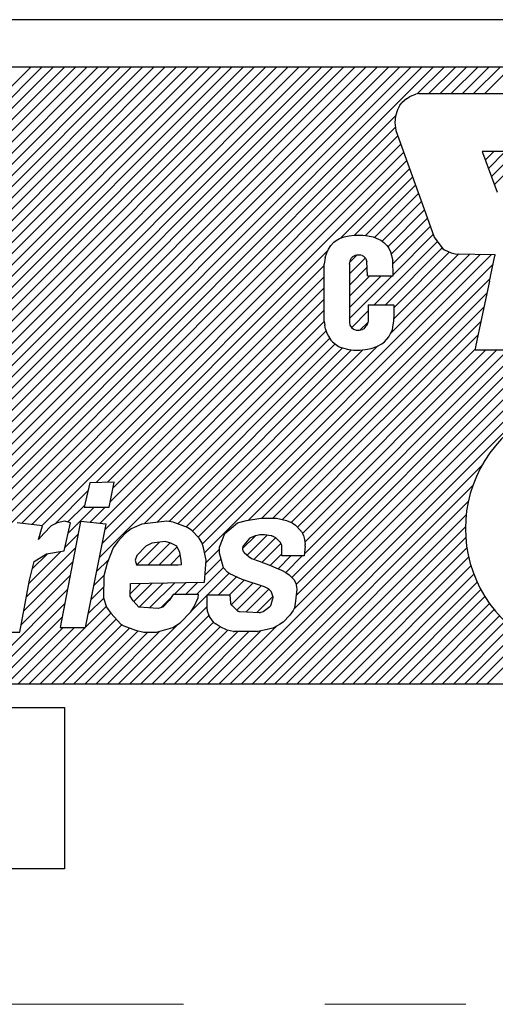
# Model space of a CAD drawing. Extents: x 4810 to 5825, y 110 to 645.
# Drawn here: x 5377 to 5383, y 481 to 493 of the extents above; entities that cross this region are included whole.
import ezdxf

# ---------------------------------------------------------------- set-up
doc = ezdxf.new("R2010")
doc.units = 0
doc.header["$MEASUREMENT"] = 0
doc.linetypes.add('CENTER', pattern=[14.298246, 8.936404, -1.787281, 1.787281, -1.787281])
doc.layers.get('0').update_dxf_attribs({"linetype": 'CONTINUOUS'})

msp = doc.modelspace()

# ---------------------------------------------------------------- linework, layer by layer
at = {"linetype": 'Continuous'}
for p, q in [((5389.636, 493.156), (5357.641, 493.156)), ((5388.736, 492.557), (5358.541, 492.557)), ((5370.77, 484.758), (5378.569, 492.557)), ((5370.912, 484.758), (5378.71, 492.557)), ((5371.053, 484.758), (5378.852, 492.557)), ((5371.195, 484.758), (5378.993, 492.557)), ((5371.336, 484.758), (5379.135, 492.557)), ((5372.06, 486.189), (5378.428, 492.557)), ((5372.245, 486.515), (5378.286, 492.557)), ((5372.34, 486.752), (5378.145, 492.557)), ((5372.421, 486.974), (5378.003, 492.557)), ((5372.421, 486.974), (5378.003, 492.557)), ((5372.496, 487.19), (5377.862, 492.557)), ((5372.563, 487.399), (5377.721, 492.557)), ((5372.615, 487.592), (5377.579, 492.557)), ((5372.664, 487.783), (5377.438, 492.557)), ((5372.698, 487.958), (5377.296, 492.557)), ((5372.731, 488.132), (5377.155, 492.557)), ((5372.761, 488.304), (5377.013, 492.557)), ((5372.786, 488.471), (5376.872, 492.557)), ((5372.799, 488.625), (5376.731, 492.557)), ((5373.959, 487.24), (5379.276, 492.557)), ((5374.142, 487.281), (5379.418, 492.557)), ((5374.142, 487.281), (5379.418, 492.557)), ((5374.311, 487.308), (5379.559, 492.557)), ((5374.453, 487.309), (5379.7, 492.557)), ((5374.592, 487.307), (5379.842, 492.557)), ((5374.706, 487.28), (5379.983, 492.557)), ((5374.783, 486.367), (5380.973, 492.557)), ((5374.811, 487.243), (5380.125, 492.557)), ((5374.853, 486.295), (5381.115, 492.557)), ((5374.899, 487.189), (5380.266, 492.557)), ((5374.967, 487.116), (5380.408, 492.557)), ((5375.025, 487.033), (5380.549, 492.557)), ((5375.05, 486.917), (5380.69, 492.557)), ((5375.052, 486.777), (5380.832, 492.557)), ((5375.052, 486.777), (5380.832, 492.557)), ((5375.463, 486.764), (5381.256, 492.557)), ((5375.634, 486.793), (5381.397, 492.557)), ((5375.796, 486.813), (5381.539, 492.557)), ((5375.916, 486.792), (5381.68, 492.557)), ((5376.02, 486.755), (5381.822, 492.557)), ((5381.623, 492.217), (5381.963, 492.557)), ((5381.769, 492.221), (5382.105, 492.557)), ((5381.91, 492.221), (5382.246, 492.557)), ((5381.91, 492.221), (5382.246, 492.557)), ((5382.051, 492.221), (5382.387, 492.557)), ((5382.193, 492.221), (5382.529, 492.557)), ((5382.334, 492.221), (5382.67, 492.557)), ((5382.476, 492.221), (5382.812, 492.557)), ((5381.484, 492.157), (5381.431, 492.11)), ((5381.484, 492.157), (5381.527, 492.185)), ((5381.527, 492.185), (5381.559, 492.199)), ((5381.559, 492.199), (5381.605, 492.213)), ((5381.644, 492.221), (5381.605, 492.213)), ((5381.644, 492.221), (5384.077, 492.221)), ((5381.371, 492.015), (5381.346, 491.936)), ((5381.403, 492.075), (5381.371, 492.015)), ((5381.403, 492.075), (5381.431, 492.11)), ((5376.113, 486.706), (5381.347, 491.94)), ((5381.346, 491.936), (5381.339, 491.855)), ((5376.184, 486.636), (5381.347, 491.799)), ((5381.339, 491.855), (5381.353, 491.755)), ((5381.353, 491.755), (5381.747, 490.654)), ((5376.245, 486.556), (5381.377, 491.688)), ((5376.245, 486.556), (5381.377, 491.688)), ((5376.619, 486.788), (5381.414, 491.584)), ((5376.745, 486.772), (5381.452, 491.479)), ((5382.443, 491.489), (5382.447, 491.475)), ((5383.324, 491.489), (5382.443, 491.489)), ((5382.445, 491.483), (5382.451, 491.489)), ((5382.447, 491.475), (5382.635, 490.974)), ((5382.483, 491.379), (5382.593, 491.489)), ((5382.483, 491.379), (5382.593, 491.489)), ((5382.522, 491.276), (5382.734, 491.489)), ((5382.56, 491.174), (5382.875, 491.489)), ((5382.599, 491.071), (5383.017, 491.489)), ((5376.87, 486.757), (5381.489, 491.375)), ((5380.645, 490.39), (5381.526, 491.271)), ((5380.827, 490.43), (5381.564, 491.167)), ((5380.965, 490.427), (5381.601, 491.063)), ((5381.082, 490.402), (5381.638, 490.959)), ((5381.176, 490.355), (5381.675, 490.855)), ((5381.248, 490.285), (5381.713, 490.75)), ((5381.293, 490.19), (5381.75, 490.646)), ((5381.293, 490.19), (5381.75, 490.646)), ((5381.747, 490.654), (5381.836, 490.405)), ((5381.315, 490.07), (5381.787, 490.542)), ((5380.596, 490.363), (5380.639, 490.388)), ((5380.639, 490.388), (5380.696, 490.409)), ((5380.696, 490.409), (5380.76, 490.423)), ((5380.76, 490.423), (5380.824, 490.43)), ((5380.824, 490.43), (5380.934, 490.43)), ((5380.934, 490.43), (5380.998, 490.423)), ((5380.998, 490.423), (5381.062, 490.409)), ((5381.062, 490.409), (5381.104, 490.395)), ((5381.104, 490.395), (5381.161, 490.366)), ((5381.317, 489.931), (5381.824, 490.438)), ((5381.836, 490.405), (5381.946, 490.26)), ((5380.497, 490.253), (5380.529, 490.302)), ((5380.529, 490.302), (5380.568, 490.342)), ((5380.568, 490.342), (5380.596, 490.363)), ((5381.077, 489.549), (5381.878, 490.35)), ((5381.161, 490.366), (5381.2, 490.338)), ((5381.2, 490.338), (5381.236, 490.302)), ((5381.219, 489.549), (5381.939, 490.269)), ((5381.236, 490.302), (5381.261, 490.267)), ((5381.261, 490.267), (5381.285, 490.221)), ((5381.946, 490.26), (5381.967, 490.246)), ((5377.558, 487.302), (5380.487, 490.232)), ((5378.848, 486.613), (5382.424, 490.189)), ((5378.902, 486.526), (5382.563, 490.186)), ((5380.458, 490.15), (5380.444, 490.064)), ((5380.458, 490.15), (5380.476, 490.207)), ((5380.476, 490.207), (5380.497, 490.253)), ((5380.763, 489.942), (5380.963, 490.142)), ((5380.77, 490.09), (5380.858, 490.178)), ((5380.778, 490.121), (5380.788, 490.143)), ((5380.788, 490.143), (5380.806, 490.16)), ((5380.806, 490.16), (5380.834, 490.175)), ((5380.856, 490.178), (5380.834, 490.175)), ((5380.909, 490.178), (5380.856, 490.178)), ((5380.923, 490.175), (5380.909, 490.178)), ((5380.923, 490.175), (5380.941, 490.164)), ((5380.955, 490.153), (5380.941, 490.164)), ((5380.955, 490.153), (5380.966, 490.139)), ((5380.966, 490.139), (5380.976, 490.118)), ((5381.285, 490.221), (5381.314, 490.111)), ((5381.286, 489.193), (5382.286, 490.192)), ((5381.322, 489.37), (5382.147, 490.195)), ((5381.325, 489.514), (5382.028, 490.218)), ((5381.967, 490.246), (5382.053, 490.207)), ((5382.053, 490.207), (5382.102, 490.196)), ((5382.102, 490.196), (5382.603, 490.185)), ((5382.536, 489.851), (5382.603, 490.171)), ((5382.603, 490.185), (5382.603, 490.171)), ((5377.703, 487.307), (5380.444, 490.047)), ((5378.931, 486.413), (5382.58, 490.062)), ((5378.931, 486.413), (5382.58, 490.062)), ((5380.444, 489.34), (5380.444, 490.064)), ((5380.763, 490.064), (5380.778, 490.121)), ((5380.763, 490.064), (5380.763, 489.326)), ((5380.763, 489.801), (5380.988, 490.026)), ((5380.976, 490.118), (5380.984, 490.1)), ((5380.994, 489.919), (5380.984, 490.1)), ((5381.317, 489.919), (5381.314, 490.111)), ((5377.77, 487.232), (5380.444, 489.906)), ((5380.763, 489.66), (5381.023, 489.919)), ((5380.763, 489.66), (5381.023, 489.919)), ((5380.763, 489.518), (5381.164, 489.919)), ((5380.763, 489.377), (5381.305, 489.919)), ((5380.994, 489.919), (5381.317, 489.919)), ((5377.737, 487.057), (5380.444, 489.764)), ((5379.486, 486.827), (5382.543, 489.883)), ((5382.536, 489.851), (5382.44, 489.397)), ((5379.653, 486.852), (5382.505, 489.704)), ((5377.604, 486.783), (5380.444, 489.623)), ((5379.256, 484.758), (5384.035, 489.537)), ((5379.794, 486.852), (5382.467, 489.525)), ((5381.001, 489.549), (5381.321, 489.549)), ((5381.001, 489.549), (5381.001, 489.343)), ((5381.321, 489.549), (5381.325, 489.546)), ((5381.325, 489.546), (5381.325, 489.432)), ((5377.67, 486.708), (5380.444, 489.481)), ((5379.397, 484.758), (5384.073, 489.433)), ((5380.789, 489.261), (5381.001, 489.473)), ((5381.325, 489.432), (5381.321, 489.347)), ((5382.44, 489.397), (5382.358, 489.017)), ((5377.635, 486.531), (5380.444, 489.34)), ((5377.635, 486.531), (5380.444, 489.34)), ((5379.538, 484.758), (5384.111, 489.331)), ((5379.918, 486.834), (5382.429, 489.345)), ((5380.444, 489.34), (5380.451, 489.294)), ((5380.461, 489.244), (5380.451, 489.294)), ((5380.763, 489.326), (5380.77, 489.294)), ((5380.77, 489.294), (5380.788, 489.262)), ((5380.788, 489.262), (5380.813, 489.244)), ((5380.901, 489.232), (5380.996, 489.326)), ((5380.948, 489.248), (5380.976, 489.279)), ((5380.991, 489.311), (5380.976, 489.279)), ((5381.001, 489.343), (5380.991, 489.311)), ((5381.31, 489.269), (5381.303, 489.233)), ((5381.321, 489.347), (5381.31, 489.269)), ((5377.599, 486.354), (5380.468, 489.223)), ((5380.024, 486.799), (5382.39, 489.165)), ((5380.461, 489.244), (5380.479, 489.191)), ((5380.479, 489.191), (5380.497, 489.152)), ((5380.497, 489.152), (5380.529, 489.105)), ((5380.813, 489.244), (5380.827, 489.237)), ((5380.827, 489.237), (5380.849, 489.23)), ((5380.849, 489.23), (5380.891, 489.23)), ((5380.891, 489.23), (5380.927, 489.237)), ((5380.948, 489.248), (5380.927, 489.237)), ((5381.207, 489.084), (5381.261, 489.144)), ((5381.261, 489.144), (5381.289, 489.198)), ((5381.303, 489.233), (5381.289, 489.198)), ((5378.166, 486.779), (5380.514, 489.127)), ((5378.327, 486.799), (5380.583, 489.055)), ((5378.779, 486.686), (5381.125, 489.031)), ((5380.529, 489.105), (5380.55, 489.081)), ((5380.55, 489.081), (5380.603, 489.038)), ((5380.603, 489.038), (5380.635, 489.02)), ((5380.635, 489.02), (5380.66, 489.01)), ((5381.04, 488.999), (5381.111, 489.024)), ((5381.111, 489.024), (5381.175, 489.059)), ((5381.175, 489.059), (5381.207, 489.084)), ((5382.358, 489.017), (5382.355, 488.985)), ((5378.48, 486.81), (5380.675, 489.006)), ((5378.591, 486.78), (5380.791, 488.981)), ((5378.695, 486.743), (5380.934, 488.981)), ((5380.033, 486.101), (5382.913, 488.981)), ((5380.033, 486.101), (5382.913, 488.981)), ((5380.062, 485.705), (5383.338, 488.981)), ((5380.088, 486.015), (5383.055, 488.981)), ((5380.09, 485.875), (5383.196, 488.981)), ((5380.105, 486.738), (5382.355, 488.989)), ((5380.168, 486.66), (5382.489, 488.981)), ((5380.193, 486.402), (5382.772, 488.981)), ((5380.199, 486.549), (5382.63, 488.981)), ((5380.66, 489.01), (5380.756, 488.985)), ((5380.756, 488.985), (5380.817, 488.978)), ((5380.817, 488.978), (5380.898, 488.978)), ((5380.898, 488.978), (5380.966, 488.985)), ((5380.966, 488.985), (5381.04, 488.999)), ((5382.355, 488.985), (5382.355, 488.981)), ((5382.355, 488.981), (5383.349, 488.981)), ((5379.68, 484.758), (5382.44, 487.518)), ((5377.479, 487.3), (5377.406, 486.993)), ((5377.785, 487.309), (5377.479, 487.3)), ((5377.724, 486.993), (5377.785, 487.309)), ((5377.034, 486.778), (5377.455, 487.2)), ((5379.821, 484.758), (5382.323, 487.26)), ((5379.963, 484.758), (5382.268, 487.063)), ((5377.201, 486.804), (5377.411, 487.014)), ((5377.206, 486.668), (5377.531, 486.993)), ((5377.406, 486.993), (5377.724, 486.993)), ((5377.476, 486.796), (5377.672, 486.993)), ((5376.878, 486.756), (5376.56, 486.795)), ((5377.066, 486.795), (5376.99, 486.756)), ((5377.16, 486.815), (5377.066, 486.795)), ((5377.361, 486.808), (5377.103, 485.471)), ((5377.154, 486.439), (5377.234, 486.795)), ((5377.234, 486.795), (5377.16, 486.815)), ((5377.684, 486.775), (5377.361, 486.808)), ((5377.422, 485.471), (5377.684, 486.775)), ((5378.134, 486.775), (5378.039, 486.736)), ((5378.453, 486.815), (5378.134, 486.775)), ((5378.533, 486.801), (5378.453, 486.815)), ((5378.714, 486.736), (5378.533, 486.801)), ((5379.188, 486.658), (5379.345, 486.792)), ((5379.345, 486.792), (5379.459, 486.822)), ((5379.459, 486.822), (5379.644, 486.852)), ((5379.644, 486.852), (5379.842, 486.852)), ((5379.842, 486.852), (5379.969, 486.822)), ((5379.969, 486.822), (5380.04, 486.792)), ((5380.04, 486.792), (5380.082, 486.762)), ((5380.104, 484.758), (5382.241, 486.895)), ((5380.104, 484.758), (5382.241, 486.895)), ((5376.827, 486.584), (5376.878, 486.756)), ((5376.895, 486.657), (5376.827, 486.584)), ((5376.99, 486.756), (5376.895, 486.657)), ((5377.165, 486.485), (5377.33, 486.651)), ((5377.926, 486.657), (5377.831, 486.558)), ((5378.002, 486.716), (5377.926, 486.657)), ((5378.039, 486.736), (5378.002, 486.716)), ((5378.77, 486.696), (5378.714, 486.736)), ((5378.862, 486.598), (5378.77, 486.696)), ((5379.119, 486.486), (5379.188, 486.658)), ((5380.082, 486.762), (5380.148, 486.692)), ((5380.155, 486.683), (5380.174, 486.651)), ((5380.246, 484.758), (5382.232, 486.744)), ((5377.831, 486.558), (5377.773, 486.479)), ((5378.072, 486.261), (5378.361, 486.55)), ((5378.261, 486.538), (5378.186, 486.499)), ((5378.214, 486.261), (5378.494, 486.541)), ((5378.43, 486.558), (5378.261, 486.538)), ((5378.505, 486.538), (5378.43, 486.558)), ((5378.579, 486.499), (5378.505, 486.538)), ((5378.899, 486.538), (5378.862, 486.598)), ((5378.916, 486.479), (5378.899, 486.538)), ((5379.412, 486.47), (5379.569, 486.626)), ((5379.489, 486.587), (5379.426, 486.51)), ((5379.468, 486.384), (5379.721, 486.637)), ((5379.569, 486.627), (5379.512, 486.603)), ((5379.557, 486.332), (5379.828, 486.603)), ((5379.631, 486.641), (5379.578, 486.63)), ((5379.679, 486.643), (5379.642, 486.642)), ((5379.66, 486.294), (5379.897, 486.53)), ((5379.773, 486.629), (5379.688, 486.642)), ((5379.83, 486.602), (5379.791, 486.624)), ((5379.886, 486.548), (5379.845, 486.591)), ((5379.906, 486.505), (5379.899, 486.526)), ((5380.181, 486.633), (5380.193, 486.583)), ((5380.193, 486.583), (5380.204, 486.517)), ((5380.387, 484.758), (5382.236, 486.607)), ((5376.673, 485.852), (5377.297, 486.476)), ((5376.705, 486.026), (5377.111, 486.432)), ((5376.749, 486.211), (5376.94, 486.402)), ((5376.772, 486.302), (5376.929, 486.4)), ((5376.929, 486.4), (5377.154, 486.439)), ((5377.773, 486.479), (5377.735, 486.38)), ((5378.186, 486.499), (5378.072, 486.38)), ((5378.355, 486.261), (5378.584, 486.49)), ((5378.616, 486.42), (5378.579, 486.499)), ((5378.633, 486.321), (5378.616, 486.42)), ((5378.952, 486.321), (5378.916, 486.479)), ((5378.949, 486.29), (5379.12, 486.46)), ((5379.12, 486.41), (5379.119, 486.486)), ((5379.168, 486.224), (5379.12, 486.41)), ((5379.412, 486.471), (5379.412, 486.462)), ((5379.432, 486.416), (5379.493, 486.363)), ((5379.762, 486.254), (5379.908, 486.4)), ((5379.908, 486.374), (5379.909, 486.484)), ((5380.205, 486.499), (5380.19, 486.374)), ((5380.528, 484.758), (5382.25, 486.479)), ((5376.64, 485.678), (5377.263, 486.301)), ((5376.713, 486.067), (5376.772, 486.302)), ((5377.564, 486.177), (5377.714, 486.327)), ((5377.696, 486.281), (5377.656, 486.123)), ((5377.735, 486.38), (5377.696, 486.281)), ((5378.072, 486.38), (5378.052, 486.321)), ((5378.052, 486.321), (5378.07, 486.261)), ((5378.497, 486.261), (5378.622, 486.387)), ((5378.637, 486.265), (5378.633, 486.321)), ((5378.929, 486.044), (5378.952, 486.321)), ((5378.937, 486.136), (5379.139, 486.338)), ((5379.493, 486.363), (5379.523, 486.344)), ((5379.523, 486.344), (5379.623, 486.308)), ((5379.623, 486.308), (5379.763, 486.254)), ((5379.862, 486.212), (5380.023, 486.374)), ((5380.19, 486.374), (5379.908, 486.374)), ((5379.957, 486.166), (5380.165, 486.374)), ((5380.67, 484.758), (5382.272, 486.36)), ((5378.07, 486.261), (5378.595, 486.261)), ((5378.595, 486.261), (5378.637, 486.265)), ((5378.761, 485.677), (5379.24, 486.156)), ((5378.828, 485.886), (5379.167, 486.225)), ((5379.223, 486.165), (5379.168, 486.224)), ((5379.251, 486.15), (5379.223, 486.165)), ((5379.406, 486.075), (5379.251, 486.15)), ((5379.763, 486.254), (5379.833, 486.224)), ((5379.833, 486.224), (5379.904, 486.194)), ((5379.904, 486.194), (5379.96, 486.165)), ((5379.96, 486.165), (5380.002, 486.135)), ((5380.811, 484.758), (5382.302, 486.249)), ((5376.59, 485.411), (5376.713, 486.067)), ((5376.608, 485.504), (5377.229, 486.126)), ((5376.608, 485.504), (5377.229, 486.126)), ((5377.528, 486), (5377.658, 486.13)), ((5377.656, 486.123), (5377.652, 485.846)), ((5377.99, 485.896), (5378.121, 486.027)), ((5377.99, 485.866), (5377.992, 486.024)), ((5377.992, 486.024), (5378.929, 486.044)), ((5378.034, 485.799), (5378.265, 486.03)), ((5378.104, 485.727), (5378.41, 486.033)), ((5378.235, 485.717), (5378.554, 486.036)), ((5378.235, 485.717), (5378.554, 486.036)), ((5378.545, 485.886), (5378.699, 486.039)), ((5378.687, 485.886), (5378.843, 486.042)), ((5379.106, 485.881), (5379.335, 486.11)), ((5379.247, 485.881), (5379.433, 486.066)), ((5379.266, 485.758), (5379.54, 486.032)), ((5379.688, 485.985), (5379.406, 486.075)), ((5380.002, 486.135), (5380.058, 486.075)), ((5380.058, 486.075), (5380.086, 486.03)), ((5380.086, 486.03), (5380.099, 485.955)), ((5380.953, 484.758), (5382.338, 486.143)), ((5381.094, 484.758), (5382.38, 486.044)), ((5376.003, 484.758), (5377.196, 485.95)), ((5377.493, 485.823), (5377.654, 485.985)), ((5379.339, 485.689), (5379.648, 485.998)), ((5379.458, 485.667), (5379.745, 485.954)), ((5379.738, 485.959), (5379.688, 485.985)), ((5379.766, 485.932), (5379.749, 485.95)), ((5379.795, 485.865), (5379.776, 485.917)), ((5380.099, 485.955), (5380.083, 485.806)), ((5381.236, 484.758), (5382.427, 485.949)), ((5376.144, 484.758), (5377.162, 485.775)), ((5377.457, 485.646), (5377.653, 485.842)), ((5377.652, 485.846), (5377.688, 485.728)), ((5378.026, 485.807), (5377.99, 485.866)), ((5378.1, 485.728), (5378.026, 485.807)), ((5378.38, 485.721), (5378.504, 485.845)), ((5378.48, 485.811), (5378.4, 485.728)), ((5378.533, 485.886), (5378.48, 485.811)), ((5378.852, 485.886), (5378.533, 485.886)), ((5378.794, 485.728), (5378.851, 485.846)), ((5378.851, 485.846), (5378.852, 485.886)), ((5378.962, 485.695), (5378.964, 485.881)), ((5378.964, 485.881), (5379.249, 485.881)), ((5379.249, 485.881), (5379.259, 485.779)), ((5379.591, 485.659), (5379.795, 485.863)), ((5379.591, 485.659), (5379.795, 485.863)), ((5379.774, 485.761), (5379.796, 485.836)), ((5380.083, 485.806), (5380.067, 485.716)), ((5381.377, 484.758), (5382.479, 485.86)), ((5381.518, 484.758), (5382.535, 485.775)), ((5381.518, 484.758), (5382.535, 485.775)), ((5376.71, 484.758), (5377.686, 485.734)), ((5377.688, 485.728), (5377.743, 485.649)), ((5377.983, 484.758), (5378.962, 485.737)), ((5378.344, 485.708), (5378.1, 485.728)), ((5378.4, 485.728), (5378.344, 485.708)), ((5378.622, 485.53), (5378.755, 485.668)), ((5378.755, 485.668), (5378.794, 485.728)), ((5378.987, 485.617), (5378.965, 485.678)), ((5379.273, 485.75), (5379.347, 485.682)), ((5379.373, 485.671), (5379.463, 485.667)), ((5379.463, 485.667), (5379.619, 485.657)), ((5379.635, 485.659), (5379.67, 485.671)), ((5379.67, 485.671), (5379.758, 485.737)), ((5380.053, 485.686), (5380.009, 485.627)), ((5380.067, 485.716), (5380.053, 485.686)), ((5381.66, 484.758), (5382.597, 485.695)), ((5376.286, 484.758), (5377.128, 485.6)), ((5376.851, 484.758), (5377.743, 485.649)), ((5376.993, 484.758), (5377.811, 485.576)), ((5377.743, 485.649), (5377.872, 485.51)), ((5378.124, 484.758), (5378.986, 485.62)), ((5378.266, 484.758), (5379.045, 485.537)), ((5378.528, 485.471), (5378.622, 485.53)), ((5379.029, 485.554), (5378.992, 485.607)), ((5379.055, 485.526), (5379.033, 485.55)), ((5379.923, 485.537), (5379.88, 485.507)), ((5380.009, 485.627), (5379.923, 485.537)), ((5381.801, 484.758), (5382.662, 485.619)), ((5381.943, 484.758), (5382.732, 485.547)), ((5376.26, 485.411), (5376.59, 485.411)), ((5376.427, 484.758), (5377.14, 485.471)), ((5376.569, 484.758), (5377.282, 485.471)), ((5377.103, 485.471), (5377.422, 485.471)), ((5377.134, 484.758), (5377.882, 485.505)), ((5377.276, 484.758), (5377.982, 485.464)), ((5377.276, 484.758), (5377.982, 485.464)), ((5377.417, 484.758), (5378.089, 485.429)), ((5377.559, 484.758), (5378.212, 485.411)), ((5377.7, 484.758), (5378.365, 485.423)), ((5377.841, 484.758), (5378.599, 485.516)), ((5377.872, 485.51), (5377.909, 485.49)), ((5377.909, 485.49), (5378.055, 485.437)), ((5378.055, 485.437), (5378.161, 485.411)), ((5378.161, 485.411), (5378.32, 485.411)), ((5378.32, 485.411), (5378.471, 485.451)), ((5378.407, 484.758), (5379.127, 485.478)), ((5378.471, 485.451), (5378.528, 485.471)), ((5378.549, 484.758), (5379.226, 485.435)), ((5378.69, 484.758), (5379.349, 485.417)), ((5378.69, 484.758), (5379.349, 485.417)), ((5378.831, 484.758), (5379.491, 485.417)), ((5378.973, 484.758), (5379.641, 485.426)), ((5379.129, 485.477), (5379.063, 485.519)), ((5379.114, 484.758), (5379.845, 485.489)), ((5379.217, 485.437), (5379.129, 485.477)), ((5379.293, 485.418), (5379.217, 485.437)), ((5379.487, 485.417), (5379.303, 485.417)), ((5379.6, 485.417), (5379.487, 485.417)), ((5379.738, 485.447), (5379.608, 485.418)), ((5379.794, 485.462), (5379.738, 485.447)), ((5379.851, 485.492), (5379.794, 485.462)), ((5379.88, 485.507), (5379.851, 485.492)), ((5382.084, 484.758), (5382.807, 485.48)), ((5382.225, 484.758), (5382.885, 485.418)), ((5382.367, 484.758), (5382.969, 485.359)), ((5382.508, 484.758), (5383.056, 485.306)), ((5358.041, 484.758), (5389.236, 484.758)), ((5359.721, 484.456), (5377.155, 484.456)), ((5377.155, 484.456), (5377.155, 482.416)), ((5377.155, 482.416), (5359.721, 482.416))]:
    msp.add_line(p, q, dxfattribs=at)
at = {"linetype": 'CENTER', "lineweight": 13}
msp.add_line((5198.149, 480.704), (5551.124, 480.704), dxfattribs=at)
at = {"linetype": 'Continuous'}
msp.add_arc((5383.86, 486.722), 1.628, 84.2608, 275.7392, dxfattribs=at)
for points, knots in [([(5380.155, 486.683), (5380.154, 486.684), (5380.151, 486.688), (5380.149, 486.69), (5380.148, 486.692)], [0, 0, 0, 0, 0.00575324, 0.01147516, 0.01147516, 0.01147516, 0.01147516]), ([(5380.181, 486.633), (5380.181, 486.636), (5380.179, 486.643), (5380.176, 486.649), (5380.174, 486.651)], [0, 0, 0, 0, 0.01014469, 0.020207, 0.020207, 0.020207, 0.020207]), ([(5379.512, 486.603), (5379.51, 486.602), (5379.505, 486.601), (5379.499, 486.597), (5379.494, 486.592), (5379.491, 486.588), (5379.489, 486.587)], [0, 0, 0, 0, 0.0070854, 0.01421732, 0.02139793, 0.02862645, 0.02862645, 0.02862645, 0.02862645]), ([(5379.578, 486.63), (5379.577, 486.629), (5379.574, 486.628), (5379.571, 486.627), (5379.569, 486.627)], [0, 0, 0, 0, 0.004728372, 0.009473338, 0.009473338, 0.009473338, 0.009473338]), ([(5379.642, 486.642), (5379.64, 486.642), (5379.637, 486.642), (5379.633, 486.641), (5379.631, 486.641)], [0, 0, 0, 0, 0.00537962, 0.01077273, 0.01077273, 0.01077273, 0.01077273]), ([(5379.688, 486.642), (5379.686, 486.642), (5379.683, 486.643), (5379.68, 486.643), (5379.679, 486.643)], [0, 0, 0, 0, 0.004405738, 0.008814015, 0.008814015, 0.008814015, 0.008814015]), ([(5379.791, 486.624), (5379.788, 486.625), (5379.782, 486.628), (5379.776, 486.629), (5379.773, 486.629)], [0, 0, 0, 0, 0.00913225, 0.01823528, 0.01823528, 0.01823528, 0.01823528]), ([(5379.845, 486.591), (5379.843, 486.593), (5379.838, 486.598), (5379.833, 486.601), (5379.83, 486.602)], [0, 0, 0, 0, 0.00925557, 0.01844059, 0.01844059, 0.01844059, 0.01844059]), ([(5379.899, 486.526), (5379.897, 486.53), (5379.894, 486.538), (5379.888, 486.544), (5379.886, 486.548)], [0, 0, 0, 0, 0.01272365, 0.02530076, 0.02530076, 0.02530076, 0.02530076]), ([(5379.426, 486.51), (5379.424, 486.507), (5379.42, 486.502), (5379.415, 486.492), (5379.412, 486.482), (5379.412, 486.475), (5379.412, 486.471)], [0, 0, 0, 0, 0.01046211, 0.02099548, 0.03157181, 0.04215783, 0.04215783, 0.04215783, 0.04215783]), ([(5379.412, 486.462), (5379.412, 486.459), (5379.412, 486.453), (5379.414, 486.445), (5379.417, 486.436), (5379.421, 486.429), (5379.426, 486.422), (5379.43, 486.418), (5379.432, 486.416)], [0, 0, 0, 0, 0.0088533, 0.0176704, 0.02643544, 0.03513687, 0.04376851, 0.05233022, 0.05233022, 0.05233022, 0.05233022]), ([(5379.909, 486.484), (5379.909, 486.488), (5379.909, 486.495), (5379.907, 486.501), (5379.906, 486.505)], [0, 0, 0, 0, 0.01034994, 0.02064561, 0.02064561, 0.02064561, 0.02064561]), ([(5380.205, 486.499), (5380.205, 486.502), (5380.205, 486.508), (5380.205, 486.514), (5380.204, 486.517)], [0, 0, 0, 0, 0.00920329, 0.01838173, 0.01838173, 0.01838173, 0.01838173]), ([(5379.749, 485.95), (5379.748, 485.952), (5379.744, 485.955), (5379.74, 485.957), (5379.738, 485.959)], [0, 0, 0, 0, 0.00694168, 0.01383044, 0.01383044, 0.01383044, 0.01383044]), ([(5379.776, 485.917), (5379.774, 485.92), (5379.772, 485.925), (5379.768, 485.93), (5379.766, 485.932)], [0, 0, 0, 0, 0.00891295, 0.01772922, 0.01772922, 0.01772922, 0.01772922]), ([(5379.259, 485.779), (5379.259, 485.776), (5379.26, 485.77), (5379.263, 485.763), (5379.267, 485.755), (5379.271, 485.752), (5379.273, 485.75)], [0, 0, 0, 0, 0.00837226, 0.01668192, 0.02491256, 0.03305853, 0.03305853, 0.03305853, 0.03305853]), ([(5379.796, 485.836), (5379.796, 485.838), (5379.797, 485.843), (5379.798, 485.851), (5379.797, 485.858), (5379.795, 485.863), (5379.795, 485.865)], [0, 0, 0, 0, 0.00738141, 0.01476105, 0.02211845, 0.02943539, 0.02943539, 0.02943539, 0.02943539]), ([(5378.962, 485.695), (5378.962, 485.692), (5378.962, 485.686), (5378.964, 485.681), (5378.965, 485.678)], [0, 0, 0, 0, 0.0085036, 0.01695676, 0.01695676, 0.01695676, 0.01695676]), ([(5379.347, 485.682), (5379.349, 485.68), (5379.353, 485.677), (5379.359, 485.674), (5379.366, 485.671), (5379.371, 485.671), (5379.373, 485.671)], [0, 0, 0, 0, 0.0072125, 0.01437429, 0.0215034, 0.02862177, 0.02862177, 0.02862177, 0.02862177]), ([(5379.619, 485.657), (5379.622, 485.657), (5379.627, 485.657), (5379.632, 485.658), (5379.635, 485.659)], [0, 0, 0, 0, 0.00815601, 0.01635661, 0.01635661, 0.01635661, 0.01635661]), ([(5379.758, 485.737), (5379.76, 485.739), (5379.764, 485.742), (5379.768, 485.748), (5379.772, 485.754), (5379.774, 485.759), (5379.774, 485.761)], [0, 0, 0, 0, 0.00735226, 0.01476959, 0.02224219, 0.0297543, 0.0297543, 0.0297543, 0.0297543]), ([(5378.987, 485.617), (5378.988, 485.615), (5378.989, 485.612), (5378.991, 485.608), (5378.992, 485.607)], [0, 0, 0, 0, 0.00580538, 0.01157121, 0.01157121, 0.01157121, 0.01157121]), ([(5379.029, 485.554), (5379.029, 485.554), (5379.031, 485.552), (5379.032, 485.55), (5379.033, 485.55)], [0, 0, 0, 0, 0.003095246, 0.006178385, 0.006178385, 0.006178385, 0.006178385]), ([(5379.055, 485.526), (5379.056, 485.525), (5379.059, 485.522), (5379.062, 485.52), (5379.063, 485.519)], [0, 0, 0, 0, 0.00529303, 0.01055394, 0.01055394, 0.01055394, 0.01055394]), ([(5379.293, 485.418), (5379.295, 485.418), (5379.298, 485.417), (5379.301, 485.417), (5379.303, 485.417)], [0, 0, 0, 0, 0.004791328, 0.009583583, 0.009583583, 0.009583583, 0.009583583]), ([(5379.6, 485.417), (5379.601, 485.417), (5379.604, 485.417), (5379.607, 485.418), (5379.608, 485.418)], [0, 0, 0, 0, 0.004461053, 0.008934306, 0.008934306, 0.008934306, 0.008934306])]:
    msp.add_open_spline(points, degree=3, knots=knots, dxfattribs=at)

doc.saveas('drawing.dxf')
